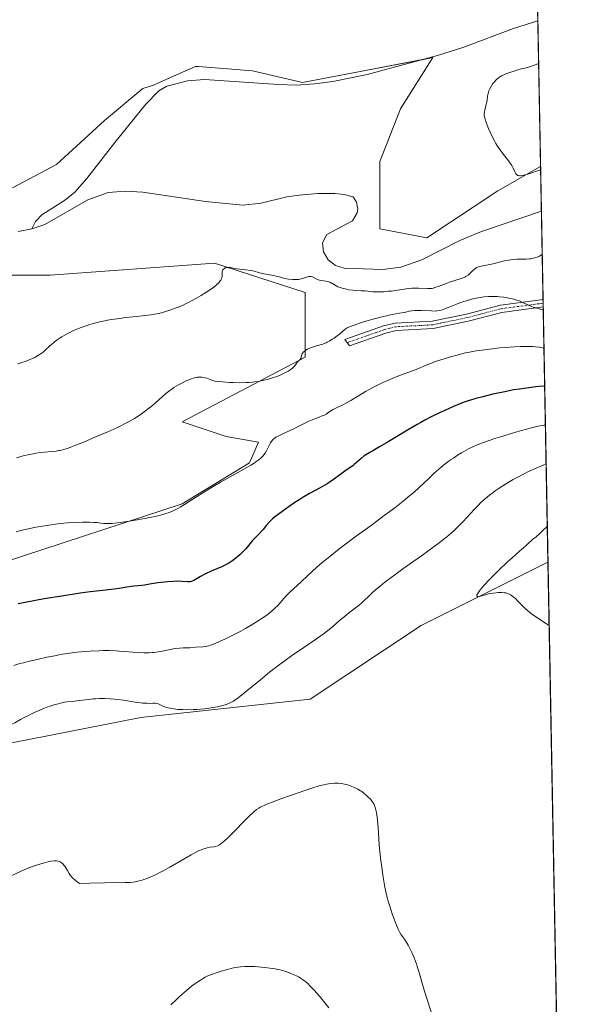
# Model space of a CAD drawing. Units: metres. Extents: x 629149 to 632637, y 4662532 to 4664909.
# Drawn here: x 632487 to 632637, y 4662841 to 4663107 of the extents above; entities that cross this region are included whole.
import ezdxf

# ---------------------------------------------------------------- set-up
doc = ezdxf.new("R2010")
doc.units = ezdxf.units.M
doc.header["$MEASUREMENT"] = 0
doc.linetypes.add('TRAZO_Y_PUNTO', pattern=[1, 0.5, -0.25, 0, -0.25])
for name, color, linetype, lineweight in [('Camino', 19, 'Continuous', 0), ('Camino Cxs', 19, 'Continuous', 0), ('Camino eje', 39, 'TRAZO_Y_PUNTO', 13), ('Comarca CxS', 133, 'Continuous', 0), ('Comunidad Autónoma CxS', 142, 'Continuous', 0), ('Corriente natural lineal', 142, 'Continuous', 13), ('Cultivos herbáceos CxS', 92, 'Continuous', 0), ('Curva de nivel maestra', 36, 'Continuous', 30), ('Curva de nivel normal', 36, 'Continuous', 0), ('Espacio natural protegido CxS', 2, 'Continuous', 0), ('Matorral', 135, 'Continuous', 0), ('Matorral CxS', 135, 'Continuous', 0), ('Municipio CxS', 142, 'Continuous', 0), ('Provincia CxS', 1, 'Continuous', 0)]:
    doc.layers.add(name, color=color, linetype=linetype, lineweight=lineweight)

# ---------------------------------------------------------------- blocks, each defined once
blk = doc.blocks.new('*U152')
at = {"layer": 'Matorral CxS', "color": 135, "linetype": 'Continuous', "lineweight": 0}
for points in [[(632482.85, 4662960.35, 421.37), (632531.27, 4662976.23, 419.92), (632549.52, 4662987.34, 419.79), (632551.91, 4662992.9, 419.32), (632543.17, 4662994.48, 418.54), (632531.27, 4662998.45, 415.87), (632564.61, 4663015.91, 414.78), (632564.61, 4663033.38, 410.8), (632540, 4663041.31, 409.3), (632495.55, 4663038.14, 408.75), (632468.56, 4663038.14, 406.76)], [(632485.38, 4663061.71, 406.76), (632497.26, 4663068.04, 406.34), (632510.33, 4663079.93, 407.01), (632520.63, 4663088.64, 406.91), (632523.51, 4663089.48, 406.88), (632530.57, 4663092.65, 407.4), (632534.89, 4663094.58, 407.73), (632535.75, 4663094.52, 407.78), (632550.34, 4663093.39, 408.09), (632563.81, 4663090.22, 408.39), (632579.41, 4663093.2, 408.43), (632599.06, 4663096.96, 408.82), (632599.06, 4663096.96, 408.82), (632590.35, 4663083.09, 408.88), (632584.8, 4663068.83, 408.08), (632584.8, 4663050.61, 407.62), (632597.48, 4663048.23, 408.03), (632616.7, 4663060.91, 408.89), (632628.24, 4663067.51, 409.94), (632630.25, 4662960.49, 440.47), (632595.91, 4662943.31, 438.73), (632565.91, 4662923.35, 437.13), (632520.08, 4662918.39, 436.2), (632475.48, 4662909.72, 435.92)]]:
    blk.add_polyline3d(points, dxfattribs=at)
blk = doc.blocks.new('*U168')
at = {"layer": 'Cultivos herbáceos CxS', "color": 92, "linetype": 'Continuous', "lineweight": 0}
for points in [[(632623.57, 4663316.35, 421.89), (632628.24, 4663067.51, 409.94), (632616.7, 4663060.91, 408.89), (632597.48, 4663048.23, 408.03), (632584.8, 4663050.61, 407.62), (632584.8, 4663068.83, 408.08), (632590.35, 4663083.09, 408.88), (632599.06, 4663096.96, 408.82), (632579.41, 4663093.2, 408.43), (632563.81, 4663090.22, 408.39), (632550.34, 4663093.39, 408.09), (632535.75, 4663094.52, 407.78), (632534.89, 4663094.58, 407.73), (632530.57, 4663092.65, 407.4), (632523.51, 4663089.48, 406.88), (632520.63, 4663088.64, 406.91), (632510.33, 4663079.93, 407.01), (632497.26, 4663068.04, 406.34), (632485.38, 4663061.71, 406.76)], [(632348.07, 4662838.17, 425.72), (632358.72, 4662846.43, 426.03), (632380.62, 4662845.73, 430.34), (632385.23, 4662849.32, 431.68), (632386.47, 4662867.91, 434.77), (632440.8, 4662897.33, 435.23), (632475.48, 4662909.72, 435.92), (632520.08, 4662918.39, 436.2), (632565.91, 4662923.35, 437.13), (632595.91, 4662943.31, 438.73), (632630.25, 4662960.49, 440.47), (632635.72, 4662669.03, 432.21)], [(632468.56, 4663038.14, 406.76), (632495.55, 4663038.14, 408.75), (632540, 4663041.31, 409.3), (632564.61, 4663033.38, 410.8), (632564.61, 4663015.91, 414.78), (632531.27, 4662998.45, 415.87), (632543.17, 4662994.48, 418.54), (632551.91, 4662992.9, 419.32), (632549.52, 4662987.34, 419.79), (632531.27, 4662976.23, 419.92), (632482.85, 4662960.35, 421.37)]]:
    blk.add_polyline3d(points, dxfattribs=at)
blk = doc.blocks.new('*U174')
at = {"layer": 'Curva de nivel normal', "color": 36, "linetype": 'Continuous', "lineweight": 0}
blk.add_polyline3d([(632486.52, 4662988.71, 415), (632488.31, 4662989.22, 415), (632489.97, 4662989.6, 415), (632491.02, 4662989.8, 415), (632491.71, 4662989.91, 415), (632493.04, 4662990.09, 415), (632494.04, 4662990.19, 415), (632495.94, 4662990.37, 415), (632497.25, 4662990.52, 415), (632497.97, 4662990.63, 415), (632498.33, 4662990.71, 415), (632498.91, 4662990.85, 415), (632499.93, 4662991.15, 415), (632501.21, 4662991.6, 415), (632501.99, 4662991.9, 415), (632504.89, 4662993.05, 415), (632507.07, 4662993.96, 415), (632511.23, 4662995.75, 415), (632513.61, 4662996.83, 415), (632514.84, 4662997.42, 415), (632515.55, 4662997.78, 415), (632516.78, 4662998.42, 415), (632518.39, 4662999.34, 415), (632519.15, 4662999.82, 415), (632520.3, 4663000.6, 415), (632521.37, 4663001.38, 415), (632521.93, 4663001.81, 415), (632522.78, 4663002.49, 415), (632524.09, 4663003.6, 415), (632525.9, 4663005.22, 415), (632526.87, 4663006.05, 415), (632527.92, 4663006.87, 415), (632528.48, 4663007.28, 415), (632529.07, 4663007.67, 415), (632530.29, 4663008.42, 415), (632531.53, 4663009.09, 415), (632532.6, 4663009.6, 415), (632533.11, 4663009.82, 415), (632533.82, 4663010.09, 415), (632534.31, 4663010.25, 415), (632534.62, 4663010.33, 415), (632535.18, 4663010.45, 415), (632535.44, 4663010.49, 415), (632535.93, 4663010.53, 415), (632536.37, 4663010.53, 415), (632536.64, 4663010.51, 415), (632537.15, 4663010.42, 415), (632537.42, 4663010.36, 415), (632537.93, 4663010.21, 415), (632539.28, 4663009.7, 415), (632539.86, 4663009.53, 415), (632540.21, 4663009.46, 415), (632540.85, 4663009.37, 415), (632542.25, 4663009.23, 415), (632544.06, 4663009.1, 415), (632545.13, 4663009.05, 415), (632546.83, 4663009.01, 415), (632548.59, 4663009.04, 415), (632549.45, 4663009.08, 415), (632550.29, 4663009.16, 415), (632550.84, 4663009.22, 415), (632551.9, 4663009.37, 415), (632553.39, 4663009.66, 415), (632554.33, 4663009.89, 415), (632554.92, 4663010.05, 415), (632556.02, 4663010.39, 415), (632556.59, 4663010.59, 415), (632557.64, 4663010.99, 415), (632558.55, 4663011.39, 415), (632559.09, 4663011.65, 415), (632560, 4663012.15, 415), (632560.78, 4663012.66, 415), (632561.18, 4663012.97, 415), (632561.4, 4663013.17, 415), (632561.76, 4663013.56, 415), (632561.97, 4663013.84, 415), (632562.32, 4663014.38, 415), (632562.59, 4663014.72, 415), (632563.22, 4663015.31, 415), (632563.38, 4663015.54, 415), (632563.44, 4663015.68, 415), (632563.5, 4663015.9, 415), (632563.61, 4663016.4, 415), (632563.7, 4663016.67, 415), (632563.76, 4663016.81, 415), (632563.93, 4663017.1, 415), (632564.04, 4663017.24, 415), (632564.26, 4663017.45, 415), (632564.53, 4663017.65, 415), (632564.74, 4663017.79, 415), (632565.22, 4663018.04, 415), (632566.01, 4663018.4, 415), (632566.57, 4663018.61, 415), (632567.61, 4663018.96, 415), (632569.37, 4663019.48, 415), (632569.92, 4663019.69, 415), (632570.21, 4663019.82, 415), (632570.53, 4663019.98, 415), (632571.2, 4663020.35, 415), (632571.91, 4663020.78, 415), (632572.38, 4663021.09, 415), (632573.26, 4663021.71, 415), (632573.84, 4663022.16, 415), (632574.78, 4663022.95, 415), (632575.33, 4663023.41, 415), (632575.79, 4663023.74, 415), (632576.11, 4663023.92, 415), (632576.36, 4663024.03, 415), (632576.98, 4663024.29, 415), (632578.37, 4663024.79, 415), (632579.29, 4663025.1, 415), (632580.95, 4663025.62, 415), (632583.61, 4663026.37, 415), (632585, 4663026.73, 415), (632586.97, 4663027.2, 415), (632588.12, 4663027.44, 415), (632590.05, 4663027.78, 415), (632591.27, 4663028.01, 415), (632591.77, 4663028.11, 415), (632592.73, 4663028.32, 415), (632593.46, 4663028.46, 415), (632594.24, 4663028.55, 415), (632594.66, 4663028.58, 415), (632595.09, 4663028.59, 415), (632596.02, 4663028.58, 415), (632598.72, 4663028.41, 415), (632599.7, 4663028.4, 415), (632600.16, 4663028.43, 415), (632600.88, 4663028.55, 415), (632601.71, 4663028.77, 415), (632602.18, 4663028.93, 415), (632603.27, 4663029.34, 415), (632605.93, 4663030.4, 415), (632607.42, 4663030.95, 415), (632608.18, 4663031.2, 415), (632609.57, 4663031.61, 415), (632610.28, 4663031.78, 415), (632611.36, 4663032.01, 415), (632612.46, 4663032.18, 415), (632613.02, 4663032.25, 415), (632614.15, 4663032.34, 415), (632614.73, 4663032.35, 415), (632615.61, 4663032.35, 415), (632616.5, 4663032.31, 415), (632617.1, 4663032.27, 415), (632618.29, 4663032.13, 415), (632618.88, 4663032.04, 415), (632620.02, 4663031.82, 415), (632621.09, 4663031.57, 415), (632621.76, 4663031.38, 415), (632622.57, 4663031.12, 415), (632622.93, 4663030.98, 415), (632623.67, 4663030.66, 415), (632625.01, 4663029.99, 415), (632625.77, 4663029.65, 415), (632626.21, 4663029.48, 415), (632627.26, 4663029.14, 415), (632627.88, 4663028.98, 415), (632628.97, 4663028.74, 415)], dxfattribs=at)
blk = doc.blocks.new('*U181')
at = {"layer": 'Curva de nivel normal', "color": 36, "linetype": 'Continuous', "lineweight": 0}
for points in [[(632630.07, 4662970.09, 440), (632629.73, 4662969.86, 440), (632629.11, 4662969.33, 440), (632628.55, 4662968.78, 440), (632627.87, 4662968.06, 440), (632627.35, 4662967.54, 440), (632626.93, 4662967.2, 440), (632626.16, 4662966.64, 440), (632625.78, 4662966.34, 440), (632625.19, 4662965.8, 440), (632624.24, 4662964.88, 440), (632623.65, 4662964.34, 440), (632622.55, 4662963.4, 440), (632620.53, 4662961.64, 440), (632619.2, 4662960.44, 440), (632617.11, 4662958.44, 440), (632616.01, 4662957.35, 440), (632614.41, 4662955.73, 440), (632613.02, 4662954.24, 440), (632612.44, 4662953.6, 440), (632611.97, 4662953.04, 440), (632611.72, 4662952.71, 440), (632611.33, 4662952.16, 440), (632611.2, 4662951.93, 440), (632611.03, 4662951.57, 440), (632611.01, 4662951.47, 440), (632611, 4662951.32, 440), (632611.05, 4662951.21, 440), (632611.27, 4662951.1, 440), (632611.46, 4662951.1, 440), (632611.96, 4662951.21, 440), (632613.33, 4662951.64, 440), (632614.14, 4662951.87, 440), (632614.57, 4662951.96, 440), (632615.42, 4662952.1, 440), (632616.25, 4662952.19, 440), (632616.77, 4662952.23, 440), (632617.69, 4662952.25, 440), (632618.46, 4662952.2, 440), (632618.86, 4662952.13, 440), (632619.1, 4662952.06, 440), (632619.56, 4662951.87, 440), (632620.07, 4662951.61, 440), (632620.34, 4662951.45, 440), (632620.77, 4662951.16, 440), (632621.21, 4662950.8, 440), (632621.43, 4662950.6, 440), (632622.13, 4662949.89, 440), (632623.25, 4662948.7, 440), (632623.96, 4662948.02, 440), (632624.7, 4662947.36, 440), (632625.14, 4662946.99, 440), (632625.91, 4662946.4, 440), (632627.38, 4662945.35, 440), (632629.36, 4662944.04, 440), (632630.57, 4662943.28, 440)], [(632630.57, 4662943.28, 440), (632630.57, 4662943.28, 440)]]:
    blk.add_polyline3d(points, dxfattribs=at)
blk = doc.blocks.new('*U201')
at = {"layer": 'Curva de nivel normal', "color": 36, "linetype": 'Continuous', "lineweight": 0}
for points in [[(632629.75, 4662987.06, 435), (632628.94, 4662986.74, 435), (632627.07, 4662985.93, 435), (632625, 4662984.95, 435), (632623.59, 4662984.24, 435), (632621.74, 4662983.26, 435), (632620.87, 4662982.78, 435), (632619.94, 4662982.26, 435), (632618.27, 4662981.26, 435), (632616.8, 4662980.31, 435), (632615.93, 4662979.71, 435), (632615.39, 4662979.32, 435), (632614.39, 4662978.56, 435), (632613.87, 4662978.14, 435), (632612.91, 4662977.32, 435), (632612.01, 4662976.48, 435), (632611.43, 4662975.91, 435), (632610.24, 4662974.68, 435), (632607.29, 4662971.48, 435), (632605.72, 4662969.85, 435), (632604.76, 4662968.93, 435), (632604.26, 4662968.47, 435), (632603.46, 4662967.77, 435), (632602.09, 4662966.65, 435), (632600.42, 4662965.37, 435), (632599.45, 4662964.65, 435), (632596.01, 4662962.17, 435), (632591.02, 4662958.64, 435), (632588.78, 4662957.03, 435), (632587.81, 4662956.31, 435), (632586.14, 4662955.05, 435), (632584.81, 4662953.99, 435), (632584.07, 4662953.37, 435), (632582.85, 4662952.3, 435), (632581.76, 4662951.24, 435), (632580.43, 4662949.95, 435), (632579.7, 4662949.3, 435), (632578.41, 4662948.26, 435), (632576.33, 4662946.64, 435), (632575.16, 4662945.69, 435), (632573.89, 4662944.63, 435), (632572.05, 4662943.08, 435), (632571.04, 4662942.26, 435), (632569.41, 4662940.99, 435), (632568.53, 4662940.34, 435), (632567.61, 4662939.68, 435), (632565.64, 4662938.34, 435), (632562.76, 4662936.4, 435), (632561.22, 4662935.34, 435), (632558.78, 4662933.59, 435), (632557.52, 4662932.64, 435), (632554.96, 4662930.65, 435), (632552.49, 4662928.66, 435), (632548.36, 4662925.28, 435), (632546.42, 4662923.75, 435), (632545.58, 4662923.13, 435), (632545.15, 4662922.85, 435), (632544.47, 4662922.46, 435), (632543.83, 4662922.17, 435), (632543.5, 4662922.03, 435), (632542.94, 4662921.84, 435), (632541.94, 4662921.56, 435), (632540.83, 4662921.31, 435), (632540.19, 4662921.19, 435), (632539.12, 4662921.01, 435), (632537.9, 4662920.85, 435), (632537.24, 4662920.78, 435), (632535.34, 4662920.63, 435), (632534.34, 4662920.58, 435), (632532.85, 4662920.54, 435), (632531.43, 4662920.55, 435), (632530.77, 4662920.58, 435), (632530.15, 4662920.62, 435), (632529.03, 4662920.74, 435), (632528.07, 4662920.91, 435), (632527.51, 4662921.04, 435), (632527.17, 4662921.13, 435), (632526.56, 4662921.34, 435), (632525.72, 4662921.7, 435), (632525.09, 4662922, 435), (632524.77, 4662922.11, 435), (632524.28, 4662922.23, 435), (632524.01, 4662922.26, 435), (632523.4, 4662922.27, 435), (632522.38, 4662922.25, 435), (632521.76, 4662922.26, 435), (632520.65, 4662922.33, 435), (632520.01, 4662922.39, 435), (632518.58, 4662922.58, 435), (632515.43, 4662923.07, 435), (632513.87, 4662923.28, 435), (632513.12, 4662923.37, 435), (632511.7, 4662923.5, 435), (632510.35, 4662923.56, 435), (632509.49, 4662923.57, 435), (632508.93, 4662923.56, 435), (632507.82, 4662923.5, 435), (632507.2, 4662923.45, 435), (632506, 4662923.33, 435), (632502.82, 4662922.9, 435), (632501.62, 4662922.77, 435), (632500.21, 4662922.63, 435), (632499.48, 4662922.53, 435), (632498.37, 4662922.31, 435), (632497.74, 4662922.16, 435), (632496.71, 4662921.87, 435), (632495.56, 4662921.5, 435), (632494.93, 4662921.27, 435), (632494.04, 4662920.93, 435), (632492.15, 4662920.14, 435), (632490.72, 4662919.5, 435), (632489.36, 4662918.83, 435), (632488.72, 4662918.5, 435), (632487.57, 4662917.85, 435), (632486.05, 4662917.01, 435), (632485.21, 4662916.59, 435), (632484.27, 4662916.17, 435), (632483.74, 4662915.96, 435), (632482.86, 4662915.64, 435), (632481.88, 4662915.31, 435), (632479.61, 4662914.63, 435), (632474.13, 4662913.05, 435), (632471.09, 4662912.1, 435), (632469.53, 4662911.57, 435), (632466.38, 4662910.44, 435), (632463.29, 4662909.27, 435), (632459.44, 4662907.77, 435), (632457.7, 4662907.1, 435), (632455.38, 4662906.23, 435), (632452.67, 4662905.22, 435), (632451.42, 4662904.73, 435), (632449.58, 4662903.96, 435), (632448.64, 4662903.53, 435), (632447.68, 4662903.07, 435), (632445.66, 4662902.02, 435), (632438.2, 4662897.96, 435), (632433.98, 4662895.72, 435), (632431.68, 4662894.54, 435), (632428.06, 4662892.75, 435), (632425.58, 4662891.58, 435), (632424.33, 4662891, 435), (632422.44, 4662890.15, 435), (632420.56, 4662889.33, 435), (632416.85, 4662887.8, 435), (632413.34, 4662886.42, 435), (632407.45, 4662884.18, 435), (632404.38, 4662882.99, 435), (632402.85, 4662882.37, 435), (632401.98, 4662881.99, 435), (632400.45, 4662881.27, 435), (632398.98, 4662880.51, 435), (632398.26, 4662880.12, 435), (632397.22, 4662879.51, 435), (632396.25, 4662878.9, 435), (632395.79, 4662878.6, 435), (632395.36, 4662878.3, 435), (632394.57, 4662877.71, 435), (632393.85, 4662877.13, 435), (632393.4, 4662876.74, 435), (632392.58, 4662875.97, 435), (632391.73, 4662875.11, 435), (632391.22, 4662874.55, 435), (632390.9, 4662874.19, 435), (632390.34, 4662873.5, 435), (632388.89, 4662871.48, 435), (632388.34, 4662870.81, 435), (632387.64, 4662869.95, 435), (632387.37, 4662869.55, 435), (632387.24, 4662869.31, 435), (632387.18, 4662869.15, 435), (632387.11, 4662868.88, 435), (632387.12, 4662868.71, 435), (632387.23, 4662868.52, 435), (632387.4, 4662868.44, 435), (632387.55, 4662868.43, 435), (632387.9, 4662868.48, 435), (632388.31, 4662868.59, 435), (632388.89, 4662868.76, 435), (632389.15, 4662868.84, 435), (632389.61, 4662868.93, 435), (632389.82, 4662868.94, 435), (632390.12, 4662868.9, 435), (632390.27, 4662868.86, 435), (632390.59, 4662868.72, 435), (632391.15, 4662868.41, 435), (632391.98, 4662867.91, 435), (632392.4, 4662867.7, 435), (632393, 4662867.48, 435), (632393.78, 4662867.27, 435), (632394.17, 4662867.14, 435), (632395.75, 4662866.45, 435), (632396.33, 4662866.25, 435), (632396.92, 4662866.1, 435), (632397.25, 4662866.03, 435), (632397.81, 4662865.94, 435), (632398.8, 4662865.83, 435), (632400.71, 4662865.7, 435), (632402.9, 4662865.63, 435), (632404.16, 4662865.61, 435), (632406.2, 4662865.62, 435), (632408.39, 4662865.69, 435), (632410.69, 4662865.83, 435), (632413.05, 4662866.03, 435), (632417.88, 4662866.49, 435), (632420.31, 4662866.69, 435), (632422.47, 4662866.83, 435), (632423.58, 4662866.88, 435), (632425.35, 4662866.94, 435), (632428.31, 4662866.98, 435), (632429.99, 4662866.98, 435), (632433.85, 4662866.94, 435), (632440.92, 4662866.82, 435), (632450.74, 4662866.66, 435), (632454.84, 4662866.64, 435), (632456.52, 4662866.65, 435), (632457.49, 4662866.67, 435), (632459.16, 4662866.74, 435), (632459.87, 4662866.79, 435), (632461.09, 4662866.9, 435), (632462.11, 4662867.04, 435), (632462.73, 4662867.14, 435), (632463.89, 4662867.39, 435), (632465.73, 4662867.83, 435), (632466.71, 4662868.08, 435), (632468.24, 4662868.52, 435), (632469.84, 4662869.02, 435), (632470.66, 4662869.29, 435), (632471.5, 4662869.59, 435), (632473.2, 4662870.23, 435), (632474.96, 4662870.94, 435), (632476.16, 4662871.45, 435), (632478.62, 4662872.55, 435), (632481.46, 4662873.88, 435), (632485.04, 4662875.6, 435), (632486.59, 4662876.34, 435), (632488.52, 4662877.21, 435), (632489.61, 4662877.67, 435), (632490.29, 4662877.93, 435), (632491.6, 4662878.39, 435), (632493.1, 4662878.85, 435), (632494.08, 4662879.12, 435), (632494.69, 4662879.27, 435), (632495.76, 4662879.51, 435), (632496.64, 4662879.64, 435), (632497.07, 4662879.66, 435), (632497.31, 4662879.65, 435), (632497.73, 4662879.57, 435), (632498.11, 4662879.43, 435), (632498.29, 4662879.34, 435), (632498.57, 4662879.16, 435), (632498.98, 4662878.82, 435), (632499.34, 4662878.4, 435), (632499.53, 4662878.16, 435), (632499.82, 4662877.74, 435), (632500.25, 4662877, 435), (632500.69, 4662876.21, 435), (632501.01, 4662875.76, 435), (632501.44, 4662875.25, 435), (632501.71, 4662874.97, 435), (632502.39, 4662874.37, 435), (632502.81, 4662874.04, 435), (632503.54, 4662873.52, 435), (632506.24, 4662873.61, 435), (632510.32, 4662873.71, 435), (632513.01, 4662873.74, 435), (632515.13, 4662873.73, 435), (632515.85, 4662873.74, 435), (632516.8, 4662873.76, 435), (632517.24, 4662873.79, 435), (632518.07, 4662873.88, 435), (632518.61, 4662873.97, 435), (632519.7, 4662874.2, 435), (632520.48, 4662874.42, 435), (632520.9, 4662874.55, 435), (632521.59, 4662874.79, 435), (632522.79, 4662875.28, 435), (632524.22, 4662875.95, 435), (632525.05, 4662876.38, 435), (632525.96, 4662876.86, 435), (632527.94, 4662877.97, 435), (632532.01, 4662880.31, 435), (632533.77, 4662881.3, 435), (632534.51, 4662881.69, 435), (632535.74, 4662882.31, 435), (632536.68, 4662882.72, 435), (632537.2, 4662882.91, 435), (632537.5, 4662883.01, 435), (632538.05, 4662883.15, 435), (632538.89, 4662883.3, 435), (632539.92, 4662883.45, 435), (632540.4, 4662883.56, 435), (632540.82, 4662883.7, 435), (632541.04, 4662883.8, 435), (632541.41, 4662884, 435), (632541.83, 4662884.29, 435), (632542.07, 4662884.47, 435), (632542.92, 4662885.21, 435), (632543.44, 4662885.69, 435), (632545.39, 4662887.61, 435), (632548.24, 4662890.53, 435), (632549.49, 4662891.79, 435), (632550.38, 4662892.66, 435), (632550.78, 4662893.02, 435), (632551.39, 4662893.49, 435), (632552.04, 4662893.92, 435), (632552.4, 4662894.12, 435), (632553.02, 4662894.43, 435), (632553.49, 4662894.65, 435), (632554.61, 4662895.12, 435), (632555.62, 4662895.52, 435), (632557.98, 4662896.41, 435), (632560.61, 4662897.36, 435), (632562.37, 4662897.98, 435), (632565.6, 4662899.06, 435), (632566.62, 4662899.39, 435), (632568.32, 4662899.9, 435), (632569.66, 4662900.25, 435), (632570.42, 4662900.41, 435), (632570.87, 4662900.49, 435), (632571.72, 4662900.6, 435), (632572.52, 4662900.66, 435), (632572.92, 4662900.66, 435), (632573.5, 4662900.65, 435), (632574.37, 4662900.57, 435), (632575.23, 4662900.42, 435), (632575.66, 4662900.32, 435), (632576.1, 4662900.19, 435), (632576.98, 4662899.88, 435), (632577.85, 4662899.51, 435), (632578.42, 4662899.23, 435), (632578.79, 4662899.04, 435), (632579.49, 4662898.62, 435), (632579.86, 4662898.37, 435), (632580.56, 4662897.85, 435), (632581.19, 4662897.33, 435), (632581.56, 4662896.98, 435), (632582.21, 4662896.31, 435), (632582.72, 4662895.68, 435), (632582.92, 4662895.37, 435), (632583.19, 4662894.88, 435), (632583.31, 4662894.62, 435), (632583.52, 4662894.04, 435), (632583.68, 4662893.45, 435), (632583.76, 4662893.12, 435), (632583.86, 4662892.56, 435), (632584.01, 4662891.58, 435), (632584.2, 4662889.69, 435), (632584.37, 4662887.29, 435), (632584.59, 4662883.84, 435), (632584.72, 4662882.27, 435), (632584.93, 4662880.35, 435), (632585.4, 4662877.32, 435), (632585.62, 4662875.79, 435), (632585.92, 4662873.63, 435), (632586.11, 4662872.53, 435), (632586.46, 4662870.87, 435), (632586.75, 4662869.75, 435), (632586.96, 4662868.99, 435), (632587.44, 4662867.41, 435), (632588.05, 4662865.54, 435), (632588.48, 4662864.33, 435), (632589.26, 4662862.23, 435), (632589.72, 4662861.13, 435), (632589.99, 4662860.57, 435), (632590.17, 4662860.25, 435), (632590.57, 4662859.64, 435), (632590.91, 4662859.16, 435), (632591.44, 4662858.43, 435), (632591.73, 4662858, 435), (632592.19, 4662857.27, 435), (632592.43, 4662856.86, 435), (632593.1, 4662855.57, 435), (632593.44, 4662854.85, 435), (632593.94, 4662853.67, 435), (632594.43, 4662852.41, 435), (632594.66, 4662851.76, 435), (632594.88, 4662851.09, 435), (632595.31, 4662849.69, 435), (632596.23, 4662846.52, 435), (632596.78, 4662844.66, 435), (632597.65, 4662841.86, 435), (632598.13, 4662840.4, 435), (632598.87, 4662838.24, 435), (632599.62, 4662836.23, 435), (632599.99, 4662835.33, 435), (632600.35, 4662834.51, 435), (632600.58, 4662834.02, 435), (632601.03, 4662833.12, 435), (632601.25, 4662832.72, 435), (632601.68, 4662832, 435), (632602.1, 4662831.37, 435), (632602.38, 4662831, 435), (632602.91, 4662830.34, 435), (632603.2, 4662830.01, 435), (632603.79, 4662829.42, 435), (632604.4, 4662828.88, 435), (632604.83, 4662828.53, 435), (632605.79, 4662827.84, 435), (632606.94, 4662827.08, 435), (632607.61, 4662826.66, 435), (632608.75, 4662825.98, 435), (632610.84, 4662824.8, 435), (632616.38, 4662821.78, 435), (632618.46, 4662820.61, 435), (632619.51, 4662820, 435), (632620.56, 4662819.37, 435), (632622.62, 4662818.1, 435), (632624.56, 4662816.87, 435), (632625.74, 4662816.09, 435), (632627.72, 4662814.72, 435), (632628.31, 4662814.28, 435), (632629.25, 4662813.55, 435), (632629.95, 4662812.94, 435), (632630.31, 4662812.58, 435), (632630.91, 4662811.89, 435), (632631.77, 4662810.8, 435), (632632.25, 4662810.26, 435), (632632.79, 4662809.75, 435), (632633.09, 4662809.51, 435)], [(632633.09, 4662809.51, 435)]]:
    blk.add_polyline3d(points, dxfattribs=at)
blk = doc.blocks.new('*U204')
at = {"layer": 'Curva de nivel normal', "color": 36, "linetype": 'Continuous', "lineweight": 0}
for points in [[(632629.55, 4662997.64, 430), (632629.55, 4662997.64, 430), (632627.27, 4662997.14, 430), (632625.82, 4662996.79, 430), (632623.1, 4662996.09, 430), (632621.83, 4662995.74, 430), (632619.48, 4662995.04, 430), (632617.39, 4662994.39, 430), (632616.15, 4662993.98, 430), (632614.05, 4662993.25, 430), (632611.59, 4662992.36, 430), (632610.48, 4662991.92, 430), (632609.88, 4662991.65, 430), (632608.77, 4662991.1, 430), (632607.52, 4662990.41, 430), (632606.84, 4662990.02, 430), (632605.76, 4662989.36, 430), (632604.65, 4662988.63, 430), (632604.09, 4662988.25, 430), (632603.54, 4662987.85, 430), (632602.45, 4662987.02, 430), (632601.4, 4662986.18, 430), (632600.73, 4662985.62, 430), (632599.49, 4662984.53, 430), (632598.26, 4662983.38, 430), (632596.58, 4662981.76, 430), (632595.58, 4662980.82, 430), (632593.92, 4662979.32, 430), (632592.9, 4662978.45, 430), (632591.06, 4662976.93, 430), (632588.78, 4662975.14, 430), (632587.45, 4662974.13, 430), (632585.98, 4662973.04, 430), (632582.74, 4662970.67, 430), (632578.12, 4662967.3, 430), (632575.84, 4662965.61, 430), (632573.67, 4662963.96, 430), (632572.64, 4662963.16, 430), (632571.2, 4662962.01, 430), (632570.31, 4662961.27, 430), (632568.66, 4662959.88, 430), (632566.53, 4662958, 430), (632565.33, 4662956.89, 430), (632563.36, 4662955.05, 430), (632560.54, 4662952.44, 430), (632559.85, 4662951.75, 430), (632559.51, 4662951.4, 430), (632558.8, 4662950.61, 430), (632557.78, 4662949.45, 430), (632557.22, 4662948.85, 430), (632556.3, 4662947.93, 430), (632555.81, 4662947.48, 430), (632555.28, 4662947.03, 430), (632554.16, 4662946.15, 430), (632552.97, 4662945.3, 430), (632552.13, 4662944.75, 430), (632550.41, 4662943.68, 430), (632548.45, 4662942.54, 430), (632547.15, 4662941.81, 430), (632546.29, 4662941.35, 430), (632544.62, 4662940.49, 430), (632542.85, 4662939.64, 430), (632541.79, 4662939.14, 430), (632540.08, 4662938.39, 430), (632539.32, 4662938.07, 430), (632539, 4662937.96, 430), (632538.52, 4662937.83, 430), (632537.65, 4662937.68, 430), (632536.85, 4662937.58, 430), (632534.9, 4662937.41, 430), (632533.38, 4662937.31, 430), (632531.52, 4662937.23, 430), (632530.58, 4662937.17, 430), (632529.55, 4662937.05, 430), (632528.98, 4662936.96, 430), (632527.73, 4662936.72, 430), (632525.84, 4662936.36, 430), (632524.82, 4662936.19, 430), (632523.75, 4662936.05, 430), (632523.2, 4662935.99, 430), (632522.36, 4662935.94, 430), (632521.5, 4662935.92, 430), (632520.92, 4662935.93, 430), (632519.75, 4662935.97, 430), (632517.97, 4662936.1, 430), (632515.56, 4662936.31, 430), (632514.36, 4662936.4, 430), (632513.46, 4662936.46, 430), (632511.67, 4662936.52, 430), (632509.9, 4662936.53, 430), (632508.72, 4662936.5, 430), (632506.36, 4662936.39, 430), (632503.98, 4662936.2, 430), (632502.77, 4662936.07, 430), (632500.9, 4662935.83, 430), (632498.93, 4662935.52, 430), (632497.9, 4662935.35, 430), (632496.83, 4662935.15, 430), (632494.65, 4662934.72, 430), (632492.44, 4662934.24, 430), (632489.63, 4662933.57, 430), (632488.33, 4662933.24, 430), (632487.42, 4662933, 430), (632485.78, 4662932.52, 430)], [(632528.25, 4662840.68, 430), (632529.55, 4662841.99, 430), (632530.51, 4662842.88, 430), (632531.16, 4662843.46, 430), (632532.45, 4662844.58, 430), (632533.84, 4662845.69, 430), (632534.7, 4662846.34, 430), (632535.23, 4662846.73, 430), (632536.22, 4662847.4, 430), (632537.11, 4662847.93, 430), (632537.54, 4662848.16, 430), (632538.25, 4662848.49, 430), (632539.54, 4662849, 430), (632541.03, 4662849.52, 430), (632541.87, 4662849.79, 430), (632543.19, 4662850.18, 430), (632544.53, 4662850.52, 430), (632545.18, 4662850.66, 430), (632545.82, 4662850.78, 430), (632547.06, 4662850.95, 430), (632548.28, 4662851.03, 430), (632549.1, 4662851.05, 430), (632550.82, 4662851.02, 430), (632552.66, 4662850.9, 430), (632553.62, 4662850.81, 430), (632555.05, 4662850.64, 430), (632556.46, 4662850.41, 430), (632557.14, 4662850.28, 430), (632557.79, 4662850.12, 430), (632559.03, 4662849.78, 430), (632560.18, 4662849.39, 430), (632560.89, 4662849.11, 430), (632562.18, 4662848.54, 430), (632562.95, 4662848.15, 430), (632563.32, 4662847.94, 430), (632563.88, 4662847.57, 430), (632564.46, 4662847.13, 430), (632564.77, 4662846.87, 430), (632565.43, 4662846.26, 430), (632565.78, 4662845.91, 430), (632566.36, 4662845.31, 430), (632567, 4662844.62, 430), (632568.4, 4662843, 430), (632569.91, 4662841.18, 430), (632570.93, 4662839.9, 430)]]:
    blk.add_polyline3d(points, dxfattribs=at)
blk = doc.blocks.new('*U206')
at = {"layer": 'Curva de nivel normal', "color": 36, "linetype": 'Continuous', "lineweight": 0}
blk.add_polyline3d([(632486.37, 4662968.7, 420), (632487.58, 4662969.01, 420), (632489.77, 4662969.51, 420), (632491.73, 4662969.92, 420), (632492.94, 4662970.14, 420), (632495.22, 4662970.49, 420), (632497.7, 4662970.81, 420), (632499.29, 4662970.98, 420), (632500.32, 4662971.07, 420), (632502.29, 4662971.2, 420), (632504.32, 4662971.28, 420), (632505.53, 4662971.29, 420), (632506.26, 4662971.28, 420), (632507.5, 4662971.23, 420), (632508.22, 4662971.17, 420), (632509.33, 4662971.04, 420), (632510.07, 4662970.94, 420), (632510.86, 4662970.89, 420), (632511.37, 4662970.9, 420), (632512.37, 4662970.95, 420), (632513.75, 4662971.09, 420), (632514.61, 4662971.19, 420), (632517.46, 4662971.6, 420), (632519.08, 4662971.87, 420), (632521.58, 4662972.32, 420), (632523.96, 4662972.82, 420), (632525.05, 4662973.08, 420), (632526.03, 4662973.35, 420), (632526.64, 4662973.54, 420), (632527.75, 4662973.91, 420), (632528.26, 4662974.11, 420), (632529.22, 4662974.53, 420), (632530.13, 4662974.99, 420), (632530.74, 4662975.33, 420), (632531.97, 4662976.06, 420), (632533.48, 4662977.02, 420), (632536.88, 4662979.22, 420), (632538.74, 4662980.38, 420), (632539.71, 4662980.97, 420), (632541.68, 4662982.12, 420), (632547.98, 4662985.62, 420), (632549.83, 4662986.69, 420), (632550.75, 4662987.26, 420), (632551.25, 4662987.6, 420), (632552.05, 4662988.16, 420), (632552.64, 4662988.64, 420), (632552.89, 4662988.87, 420), (632553.23, 4662989.25, 420), (632553.39, 4662989.47, 420), (632553.72, 4662989.98, 420), (632554.07, 4662990.61, 420), (632554.82, 4662992.03, 420), (632555.19, 4662992.7, 420), (632555.38, 4662993, 420), (632555.74, 4662993.49, 420), (632555.92, 4662993.69, 420), (632556.32, 4662994.04, 420), (632556.63, 4662994.24, 420), (632557.4, 4662994.65, 420), (632558.14, 4662994.99, 420), (632559.92, 4662995.79, 420), (632561.35, 4662996.46, 420), (632562.28, 4662996.94, 420), (632564.12, 4662997.91, 420), (632565.05, 4662998.37, 420), (632565.53, 4662998.58, 420), (632566.5, 4662998.99, 420), (632568.38, 4662999.69, 420), (632569.21, 4663000.02, 420), (632569.58, 4663000.18, 420), (632570.21, 4663000.52, 420), (632570.58, 4663000.74, 420), (632571.28, 4663001.2, 420), (632572.15, 4663001.74, 420), (632572.86, 4663002.11, 420), (632574.56, 4663002.95, 420), (632575.96, 4663003.67, 420), (632576.91, 4663004.22, 420), (632579, 4663005.49, 420), (632580.89, 4663006.59, 420), (632582.89, 4663007.68, 420), (632583.96, 4663008.23, 420), (632585.62, 4663009.04, 420), (632587.27, 4663009.8, 420), (632588.08, 4663010.15, 420), (632589.6, 4663010.76, 420), (632592.34, 4663011.74, 420), (632594.12, 4663012.39, 420), (632595.19, 4663012.84, 420), (632597.3, 4663013.76, 420), (632598.46, 4663014.24, 420), (632599.1, 4663014.48, 420), (632599.78, 4663014.73, 420), (632601.26, 4663015.22, 420), (632602.83, 4663015.69, 420), (632603.89, 4663016, 420), (632605.96, 4663016.56, 420), (632607.93, 4663017.05, 420), (632608.98, 4663017.27, 420), (632610.8, 4663017.6, 420), (632613.06, 4663017.93, 420), (632614.42, 4663018.1, 420), (632617.23, 4663018.42, 420), (632618.77, 4663018.56, 420), (632621.16, 4663018.73, 420), (632622.76, 4663018.8, 420), (632623.54, 4663018.82, 420), (632624.7, 4663018.83, 420), (632626.17, 4663018.78, 420), (632626.86, 4663018.73, 420), (632627.85, 4663018.63, 420), (632628.75, 4663018.47, 420), (632629.16, 4663018.38, 420), (632629.16, 4663018.38, 420)], dxfattribs=at)
blk = doc.blocks.new('*U208')
at = {"layer": 'Curva de nivel normal', "color": 36, "linetype": 'Continuous', "lineweight": 0}
for points in [[(632627.72, 4663095.41, 410), (632627.01, 4663095.11, 410), (632625.76, 4663094.64, 410), (632624.68, 4663094.31, 410), (632622.76, 4663093.8, 410), (632621.46, 4663093.44, 410), (632620.81, 4663093.24, 410), (632619.88, 4663092.93, 410), (632618.64, 4663092.46, 410), (632617.98, 4663092.16, 410), (632617.69, 4663092.01, 410), (632617.17, 4663091.69, 410), (632616.86, 4663091.46, 410), (632616.26, 4663090.93, 410), (632615.66, 4663090.3, 410), (632615.36, 4663089.93, 410), (632614.94, 4663089.34, 410), (632614.58, 4663088.69, 410), (632614.42, 4663088.35, 410), (632614.29, 4663087.99, 410), (632614.09, 4663087.26, 410), (632613.93, 4663086.5, 410), (632613.77, 4663085.49, 410), (632613.68, 4663085, 410), (632613.47, 4663083.95, 410), (632613.18, 4663082.73, 410), (632613.07, 4663082.21, 410), (632613.01, 4663081.8, 410), (632613, 4663081.59, 410), (632613.02, 4663081.27, 410), (632613.13, 4663080.68, 410), (632613.23, 4663080.32, 410), (632613.54, 4663079.41, 410), (632614.2, 4663077.76, 410), (632614.62, 4663076.8, 410), (632615.34, 4663075.28, 410), (632615.87, 4663074.26, 410), (632616.15, 4663073.77, 410), (632616.58, 4663073.05, 410), (632617.02, 4663072.37, 410), (632617.91, 4663071.12, 410), (632619.54, 4663069.05, 410), (632620.18, 4663068.18, 410), (632620.44, 4663067.78, 410), (632620.84, 4663067.05, 410), (632621.37, 4663065.89, 410), (632621.59, 4663065.5, 410), (632621.75, 4663065.3, 410), (632621.83, 4663065.22, 410), (632621.98, 4663065.13, 410), (632622.08, 4663065.09, 410), (632622.31, 4663065.03, 410), (632622.58, 4663065.01, 410), (632622.79, 4663065.01, 410), (632623.26, 4663065.07, 410), (632624.18, 4663065.25, 410), (632624.78, 4663065.41, 410), (632625.91, 4663065.76, 410), (632627.37, 4663066.3, 410), (632628.26, 4663066.64, 410)], [(632628.69, 4663043.79, 410), (632628.25, 4663043.47, 410), (632627.94, 4663043.28, 410), (632627.3, 4663042.98, 410), (632626.98, 4663042.86, 410), (632626.31, 4663042.67, 410), (632625.65, 4663042.54, 410), (632625.21, 4663042.49, 410), (632624.36, 4663042.43, 410), (632621.86, 4663042.41, 410), (632621.24, 4663042.38, 410), (632620.23, 4663042.27, 410), (632619.67, 4663042.18, 410), (632618.49, 4663041.94, 410), (632614.96, 4663041.09, 410), (632613.59, 4663040.81, 410), (632612.21, 4663040.54, 410), (632611.67, 4663040.41, 410), (632611.43, 4663040.33, 410), (632610.98, 4663040.14, 410), (632610.59, 4663039.91, 410), (632610.34, 4663039.73, 410), (632609.86, 4663039.31, 410), (632609.09, 4663038.55, 410), (632608.62, 4663038.15, 410), (632608.05, 4663037.76, 410), (632607.72, 4663037.58, 410), (632607.35, 4663037.41, 410), (632606.52, 4663037.09, 410), (632603.65, 4663036.21, 410), (632602.22, 4663035.71, 410), (632600.56, 4663035.08, 410), (632599.89, 4663034.83, 410), (632599.2, 4663034.61, 410), (632598.9, 4663034.54, 410), (632598.45, 4663034.49, 410), (632597.66, 4663034.48, 410), (632595.28, 4663034.6, 410), (632594.36, 4663034.6, 410), (632593.9, 4663034.59, 410), (632593.45, 4663034.56, 410), (632592.54, 4663034.47, 410), (632589.54, 4663034.02, 410), (632587.94, 4663033.82, 410), (632587.12, 4663033.74, 410), (632585.89, 4663033.63, 410), (632584.74, 4663033.57, 410), (632584.22, 4663033.56, 410), (632583.74, 4663033.57, 410), (632582.89, 4663033.61, 410), (632580.78, 4663033.84, 410), (632579.72, 4663033.9, 410), (632578.23, 4663033.96, 410), (632577.48, 4663034.02, 410), (632576.41, 4663034.16, 410), (632575.75, 4663034.28, 410), (632574.61, 4663034.55, 410), (632574.03, 4663034.73, 410), (632573.78, 4663034.82, 410), (632573.42, 4663034.96, 410), (632572.91, 4663035.24, 410), (632571.99, 4663035.81, 410), (632571.69, 4663035.98, 410), (632571.21, 4663036.19, 410), (632570.96, 4663036.28, 410), (632570.69, 4663036.36, 410), (632570.13, 4663036.47, 410), (632568.99, 4663036.65, 410), (632568.44, 4663036.77, 410), (632568.19, 4663036.85, 410), (632567.7, 4663037.04, 410), (632566.51, 4663037.62, 410), (632566.2, 4663037.72, 410), (632566.06, 4663037.75, 410), (632565.78, 4663037.77, 410), (632565.6, 4663037.76, 410), (632565.2, 4663037.66, 410), (632564.68, 4663037.48, 410), (632563.88, 4663037.19, 410), (632563.45, 4663037.07, 410), (632562.78, 4663036.95, 410), (632562.3, 4663036.91, 410), (632561.97, 4663036.9, 410), (632561.27, 4663036.93, 410), (632560.12, 4663037.05, 410), (632559.53, 4663037.15, 410), (632558.68, 4663037.33, 410), (632557.88, 4663037.54, 410), (632556.76, 4663037.85, 410), (632556.12, 4663038, 410), (632554.99, 4663038.22, 410), (632553.37, 4663038.5, 410), (632552.62, 4663038.66, 410), (632551.63, 4663038.91, 410), (632550.38, 4663039.24, 410), (632549.7, 4663039.38, 410), (632548.52, 4663039.54, 410), (632546.87, 4663039.71, 410), (632546.09, 4663039.81, 410), (632544.26, 4663040.15, 410), (632543.78, 4663040.2, 410), (632543.55, 4663040.2, 410), (632543.34, 4663040.18, 410), (632543.2, 4663040.15, 410), (632542.95, 4663040.07, 410), (632542.72, 4663039.95, 410), (632542.46, 4663039.75, 410), (632542.36, 4663039.64, 410), (632542.23, 4663039.44, 410), (632542.19, 4663039.34, 410), (632542.14, 4663039.17, 410), (632542.09, 4663038.82, 410), (632542.1, 4663038.05, 410), (632542.08, 4663037.67, 410), (632542.04, 4663037.48, 410), (632541.92, 4663037.12, 410), (632541.73, 4663036.76, 410), (632541.58, 4663036.53, 410), (632541.2, 4663036.06, 410), (632540.71, 4663035.56, 410), (632540.41, 4663035.29, 410), (632539.84, 4663034.84, 410), (632538.67, 4663034.01, 410), (632537.25, 4663033.11, 410), (632536.44, 4663032.62, 410), (632535.15, 4663031.87, 410), (632533.83, 4663031.15, 410), (632533.19, 4663030.82, 410), (632532.56, 4663030.5, 410), (632531.35, 4663029.94, 410), (632530.19, 4663029.44, 410), (632529.44, 4663029.14, 410), (632527.96, 4663028.62, 410), (632526.48, 4663028.15, 410), (632525.69, 4663027.94, 410), (632524.37, 4663027.65, 410), (632522.85, 4663027.39, 410), (632521.98, 4663027.27, 410), (632518.95, 4663026.93, 410), (632515.94, 4663026.61, 410), (632514.4, 4663026.42, 410), (632512.16, 4663026.1, 410), (632511.08, 4663025.91, 410), (632510.39, 4663025.77, 410), (632509.06, 4663025.48, 410), (632507.19, 4663025, 410), (632506.04, 4663024.65, 410), (632505.31, 4663024.42, 410), (632503.94, 4663023.93, 410), (632503.23, 4663023.65, 410), (632501.91, 4663023.1, 410), (632500.74, 4663022.54, 410), (632500.02, 4663022.16, 410), (632498.74, 4663021.43, 410), (632498.31, 4663021.16, 410), (632497.52, 4663020.62, 410), (632496.8, 4663020.09, 410), (632496.36, 4663019.73, 410), (632495.54, 4663019.01, 410), (632494.36, 4663017.89, 410), (632493.68, 4663017.31, 410), (632492.87, 4663016.72, 410), (632492.39, 4663016.42, 410), (632491.41, 4663015.87, 410), (632490.84, 4663015.6, 410), (632489.89, 4663015.18, 410), (632488.8, 4663014.75, 410), (632488.2, 4663014.53, 410), (632486.88, 4663014.1, 410)]]:
    blk.add_polyline3d(points, dxfattribs=at)
blk = doc.blocks.new('*U218')
at = {"layer": 'Curva de nivel maestra', "color": 36, "linetype": 'Continuous', "lineweight": 30}
blk.add_polyline3d([(632629.36, 4663008.06, 425), (632627.88, 4663007.95, 425), (632626.92, 4663007.86, 425), (632625.1, 4663007.66, 425), (632622.56, 4663007.3, 425), (632620.99, 4663007.04, 425), (632618.14, 4663006.49, 425), (632615.32, 4663005.88, 425), (632613.65, 4663005.49, 425), (632612.62, 4663005.23, 425), (632610.72, 4663004.72, 425), (632609, 4663004.19, 425), (632608.16, 4663003.91, 425), (632606.86, 4663003.43, 425), (632604.66, 4663002.54, 425), (632602.33, 4663001.5, 425), (632601.05, 4663000.91, 425), (632599.03, 4662999.92, 425), (632596.94, 4662998.83, 425), (632595.88, 4662998.26, 425), (632594.83, 4662997.66, 425), (632592.74, 4662996.44, 425), (632588.8, 4662994.05, 425), (632587.01, 4662992.98, 425), (632584.63, 4662991.62, 425), (632582.84, 4662990.62, 425), (632582.05, 4662990.16, 425), (632581, 4662989.5, 425), (632580.54, 4662989.18, 425), (632579.72, 4662988.54, 425), (632577.8, 4662986.85, 425), (632577.52, 4662986.62, 425), (632576.94, 4662986.19, 425), (632575.69, 4662985.34, 425), (632574.96, 4662984.83, 425), (632572.89, 4662983.29, 425), (632572.2, 4662982.8, 425), (632571.08, 4662982.05, 425), (632570.49, 4662981.68, 425), (632569.88, 4662981.31, 425), (632568.58, 4662980.58, 425), (632565.73, 4662979.03, 425), (632564.19, 4662978.13, 425), (632563.39, 4662977.63, 425), (632561.77, 4662976.58, 425), (632560.21, 4662975.51, 425), (632559.23, 4662974.83, 425), (632557.58, 4662973.62, 425), (632556.29, 4662972.65, 425), (632555.69, 4662972.15, 425), (632555.37, 4662971.86, 425), (632554.8, 4662971.26, 425), (632554.14, 4662970.48, 425), (632553.19, 4662969.32, 425), (632552.69, 4662968.75, 425), (632551.92, 4662967.93, 425), (632550.87, 4662966.85, 425), (632550.35, 4662966.29, 425), (632549.58, 4662965.38, 425), (632548.51, 4662964.09, 425), (632547.92, 4662963.44, 425), (632547.61, 4662963.12, 425), (632546.95, 4662962.49, 425), (632546.28, 4662961.9, 425), (632545.84, 4662961.53, 425), (632545.01, 4662960.89, 425), (632544.18, 4662960.32, 425), (632543.62, 4662959.99, 425), (632543.21, 4662959.78, 425), (632542.22, 4662959.32, 425), (632539.15, 4662958.01, 425), (632537.58, 4662957.28, 425), (632536.26, 4662956.59, 425), (632534.93, 4662955.8, 425), (632534.42, 4662955.5, 425), (632534, 4662955.3, 425), (632533.81, 4662955.23, 425), (632533.47, 4662955.13, 425), (632533.24, 4662955.11, 425), (632532.77, 4662955.11, 425), (632531.21, 4662955.25, 425), (632529.98, 4662955.28, 425), (632528.94, 4662955.25, 425), (632527.37, 4662955.15, 425), (632526.55, 4662955.08, 425), (632524.7, 4662954.86, 425), (632523.02, 4662954.6, 425), (632521.13, 4662954.26, 425), (632520.35, 4662954.13, 425), (632519.38, 4662954.02, 425), (632518.2, 4662953.93, 425), (632517.54, 4662953.86, 425), (632516.33, 4662953.68, 425), (632514.22, 4662953.35, 425), (632512.93, 4662953.18, 425), (632510.61, 4662952.92, 425), (632506.42, 4662952.42, 425), (632503.68, 4662952.05, 425), (632498.72, 4662951.29, 425), (632493.94, 4662950.49, 425), (632491.6, 4662950.08, 425), (632488.38, 4662949.48, 425), (632486.95, 4662949.2, 425)], dxfattribs=at)

msp = doc.modelspace()

# ---------------------------------------------------------------- linework, layer by layer
at = {"layer": 'Camino', "color": 19, "linetype": 'Continuous', "lineweight": 0}
for points in [[(632586.38, 4663022.44, 416), (632576.59, 4663019.03, 415.37), (632575.32, 4663020.7, 415.03), (632585.8, 4663024.36, 415.46), (632588.88, 4663025.13, 415.41), (632598.9, 4663025.66, 415.75), (632608.19, 4663027.59, 416.1), (632617.37, 4663030, 415.34), (632628.92, 4663031.53, 414.37)], [(632628.92, 4663031.53, 414.37), (632628.95, 4663029.52, 414.81)], [(632628.95, 4663029.52, 414.81), (632628.95, 4663029.52, 414.81), (632617.75, 4663028.04, 415.75), (632608.65, 4663025.65, 416.49), (632599.16, 4663023.68, 416.34), (632589.18, 4663023.15, 416.05), (632586.38, 4663022.44, 416)]]:
    msp.add_polyline3d(points, dxfattribs=at)
at = {"layer": 'Camino Cxs', "color": 19, "linetype": 'Continuous', "lineweight": 0}
msp.add_polyline3d([(632586.38, 4663022.44, 416), (632576.59, 4663019.03, 415.37), (632575.32, 4663020.7, 415.03), (632585.8, 4663024.36, 415.46), (632588.88, 4663025.13, 415.41), (632598.9, 4663025.66, 415.75), (632608.19, 4663027.59, 416.1), (632617.37, 4663030, 415.34), (632628.92, 4663031.53, 414.37), (632628.95, 4663029.52, 414.81), (632628.95, 4663029.52, 414.81), (632617.75, 4663028.04, 415.75), (632608.65, 4663025.65, 416.49), (632599.16, 4663023.68, 416.34), (632589.18, 4663023.15, 416.05), (632586.38, 4663022.44, 416)], close=True, dxfattribs=at)
at = {"layer": 'Camino eje', "color": 39, "linetype": 'TRAZO_Y_PUNTO', "lineweight": 13}
msp.add_polyline3d([(632628.93, 4663030.52, 414.59), (632617.56, 4663029.02, 415.52), (632608.42, 4663026.62, 416.29), (632599.03, 4663024.67, 416.04), (632589.03, 4663024.14, 415.76), (632587.49, 4663023.76, 415.8), (632586.09, 4663023.4, 415.84), (632581.2, 4663021.7, 415.67), (632575.96, 4663019.87, 415.22)], dxfattribs=at)
at = {"layer": 'Comarca CxS', "color": 133, "linetype": 'Continuous', "lineweight": 0}
msp.add_polyline3d([(632456.1, 4664849.41, 531.65), (632544.26, 4664792.2, 556.37), (632565.72, 4664799.27, 567.27), (632595.55, 4664807.97, 584.9), (632637.1, 4662595.73, 425.21), (629191.8, 4662531.98, 398.76), (629149.49, 4664845.13, 422.55), (632376.96, 4664904.87, 556.09), (632456.1, 4664849.41, 531.65)], close=True, dxfattribs=at)
at = {"layer": 'Comunidad Autónoma CxS', "color": 142, "linetype": 'Continuous', "lineweight": 0}
msp.add_polyline3d([(632469.46, 4664840.74, 531.76), (632544.26, 4664792.2, 556.37), (632565.72, 4664799.27, 567.27), (632595.55, 4664807.97, 584.9), (632637.1, 4662595.73, 425.21), (629191.8, 4662531.98, 398.76), (629149.49, 4664845.13, 422.55), (632376.97, 4664904.87, 556.09), (632431.76, 4664866.47, 531.27), (632456.1, 4664849.41, 531.65), (632469.46, 4664840.74, 531.76)], close=True, dxfattribs=at)
at = {"layer": 'Corriente natural lineal', "color": 142, "linetype": 'Continuous', "lineweight": 13}
for points in [[(632627.5, 4663106.95, 409.33), (632620.9, 4663104.81, 409.1), (632607.52, 4663099.79, 408.9), (632600.38, 4663097.51, 408.72), (632581.32, 4663092.36, 408.62), (632572.09, 4663090.5, 408.73), (632567.1, 4663089.83, 408.51), (632562.1, 4663089.54, 408.35), (632557.34, 4663089.66, 408.25), (632537.35, 4663091.06, 407.81), (632532.73, 4663090.69, 407.41), (632527.16, 4663089.27, 406.82), (632525, 4663087.98, 406.6), (632521.43, 4663084.36, 406.42), (632513.04, 4663073.98, 405.62), (632505.55, 4663064.27, 405.39), (632502.22, 4663060.54, 405.32), (632499.43, 4663058.28, 405.2), (632493.31, 4663054.43, 405.23), (632491.59, 4663052.63, 405.09), (632490.59, 4663050.63, 405.03)], [(632628.47, 4663055.44, 407.65), (632612.25, 4663049.95, 407.52), (632606.41, 4663047.48, 407.31), (632596.1, 4663042.26, 407.38), (632590.47, 4663040.26, 407.16), (632585.56, 4663039.6, 406.99), (632575.14, 4663040, 406.88), (632572.79, 4663040.68, 406.98), (632570.76, 4663042.24, 406.96), (632569.54, 4663044.42, 406.96), (632569.23, 4663046.84, 406.76), (632570.43, 4663049.07, 406.57), (632577.38, 4663052.77, 406.39), (632578.63, 4663054.98, 406.45), (632578.77, 4663055.98, 406.45), (632578.45, 4663057.85, 406.39), (632577.55, 4663059.28, 406.46), (632575.15, 4663059.96, 406.5), (632572.59, 4663060.24, 406.46), (632567.96, 4663060.22, 406.33), (632562.98, 4663059.76, 406.15), (632559.61, 4663059.26, 405.99), (632552.7, 4663057.55, 405.85), (632547.7, 4663057.03, 405.81), (632537.6, 4663058.03, 405.58), (632520.64, 4663060.53, 405.43), (632515.89, 4663060.82, 405.37), (632511.27, 4663060.45, 405.33), (632505.75, 4663058.48, 405.23), (632494.1, 4663051.83, 405.1), (632490.59, 4663050.63, 405.03)], [(632490.59, 4663050.63, 405.03), (632486.95, 4663049.92, 404.99)]]:
    msp.add_polyline3d(points, dxfattribs=at)
at = {"layer": 'Cultivos herbáceos CxS', "color": 92, "linetype": 'Continuous', "lineweight": 0}
for points in [[(632623.57, 4663316.35, 421.89), (632627.5, 4663106.95, 409.33), (632628.24, 4663067.51, 409.94)], [(632485.38, 4663061.71, 406.76), (632497.26, 4663068.04, 406.34), (632510.33, 4663079.93, 407.01), (632520.63, 4663088.64, 406.91), (632523.51, 4663089.48, 406.88), (632530.57, 4663092.65, 407.4), (632534.89, 4663094.58, 407.73), (632535.75, 4663094.52, 407.78), (632550.34, 4663093.39, 408.09), (632563.81, 4663090.22, 408.39), (632579.41, 4663093.2, 408.43), (632596.56, 4663096.48, 408.89), (632599.06, 4663096.96, 408.82), (632590.35, 4663083.09, 408.88), (632584.8, 4663068.83, 408.08), (632584.8, 4663050.61, 407.62), (632597.48, 4663048.23, 408.03), (632616.7, 4663060.91, 408.89), (632628.24, 4663067.51, 409.94)], [(632482.85, 4662960.35, 421.37), (632531.27, 4662976.23, 419.92), (632549.52, 4662987.34, 419.79), (632551.9, 4662992.9, 419.32), (632543.17, 4662994.48, 418.54), (632531.27, 4662998.45, 415.87), (632564.6, 4663015.92, 414.78), (632564.6, 4663033.38, 410.8), (632540, 4663041.32, 409.3), (632495.55, 4663038.14, 408.75), (632468.56, 4663038.14, 406.76)], [(632630.25, 4662960.49, 440.47), (632595.91, 4662943.31, 438.73), (632565.91, 4662923.35, 437.13), (632520.08, 4662918.39, 436.2), (632475.48, 4662909.72, 435.92), (632440.8, 4662897.33, 435.23), (632386.47, 4662867.92, 434.77), (632385.23, 4662849.33, 431.68), (632380.62, 4662845.74, 430.34), (632358.72, 4662846.43, 426.03), (632348.07, 4662838.17, 425.72)], [(632630.25, 4662960.49, 440.47), (632635.72, 4662669.03, 432.21)]]:
    msp.add_polyline3d(points, dxfattribs=at)
at = {"layer": 'Espacio natural protegido CxS', "color": 2, "linetype": 'Continuous', "lineweight": 0}
msp.add_polyline3d([(632469.46, 4664840.74, 531.76), (632544.26, 4664792.2, 556.37), (632565.72, 4664799.27, 567.27), (632595.55, 4664807.97, 584.9), (632637.1, 4662595.73, 425.21), (629191.8, 4662531.98, 398.76), (629149.49, 4664845.13, 422.55), (632376.97, 4664904.87, 556.09), (632431.76, 4664866.47, 531.27), (632456.1, 4664849.41, 531.65), (632469.46, 4664840.74, 531.76)], close=True, dxfattribs=at)
msp.add_polyline3d([(632469.46, 4664840.74, 531.76), (632544.26, 4664792.2, 556.37), (632565.72, 4664799.27, 567.27), (632595.55, 4664807.97, 584.9), (632637.1, 4662595.73, 425.21), (629191.8, 4662531.98, 398.76), (629149.49, 4664845.13, 422.55), (632376.97, 4664904.87, 556.09), (632431.76, 4664866.47, 531.27), (632456.1, 4664849.41, 531.65), (632469.46, 4664840.74, 531.76)], close=True, dxfattribs=at)
at = {"layer": 'Matorral', "color": 135, "linetype": 'Continuous', "lineweight": 0}
for points in [[(632485.38, 4663061.71, 406.76), (632497.26, 4663068.04, 406.34), (632510.33, 4663079.93, 407.01), (632520.63, 4663088.64, 406.91), (632523.51, 4663089.48, 406.88), (632530.57, 4663092.65, 407.4), (632534.89, 4663094.58, 407.73), (632535.75, 4663094.52, 407.78), (632550.34, 4663093.39, 408.09), (632563.81, 4663090.22, 408.39), (632579.41, 4663093.2, 408.43), (632596.56, 4663096.48, 408.89), (632599.06, 4663096.96, 408.82), (632590.35, 4663083.09, 408.88), (632584.8, 4663068.83, 408.08), (632584.8, 4663050.61, 407.62), (632597.48, 4663048.23, 408.03), (632616.7, 4663060.91, 408.89), (632628.24, 4663067.51, 409.94)], [(632628.24, 4663067.51, 409.94), (632628.47, 4663055.44, 407.65), (632628.92, 4663031.53, 414.37), (632628.93, 4663030.52, 414.59), (632628.95, 4663029.52, 414.81), (632630.25, 4662960.49, 440.47)], [(632482.85, 4662960.35, 421.37), (632531.27, 4662976.23, 419.92), (632549.52, 4662987.34, 419.79), (632551.9, 4662992.9, 419.32), (632543.17, 4662994.48, 418.54), (632531.27, 4662998.45, 415.87), (632564.6, 4663015.92, 414.78), (632564.6, 4663033.38, 410.8), (632540, 4663041.32, 409.3), (632495.55, 4663038.14, 408.75), (632468.56, 4663038.14, 406.76)], [(632630.25, 4662960.49, 440.47), (632595.91, 4662943.31, 438.73), (632565.91, 4662923.35, 437.13), (632520.08, 4662918.39, 436.2), (632475.48, 4662909.72, 435.92), (632440.8, 4662897.33, 435.23), (632386.47, 4662867.92, 434.77), (632385.23, 4662849.33, 431.68), (632380.62, 4662845.74, 430.34), (632358.72, 4662846.43, 426.03), (632348.07, 4662838.17, 425.72)]]:
    msp.add_polyline3d(points, dxfattribs=at)
at = {"layer": 'Municipio CxS', "color": 142, "linetype": 'Continuous', "lineweight": 0}
msp.add_polyline3d([(632469.46, 4664840.74, 531.76), (632544.26, 4664792.2, 556.37), (632565.72, 4664799.27, 567.27), (632595.55, 4664807.97, 584.9), (632637.1, 4662595.73, 425.21), (629191.8, 4662531.98, 398.76), (629149.49, 4664845.13, 422.55), (632376.97, 4664904.87, 556.09), (632431.76, 4664866.47, 531.27), (632456.1, 4664849.41, 531.65), (632469.46, 4664840.74, 531.76)], close=True, dxfattribs=at)
at = {"layer": 'Provincia CxS', "color": 1, "linetype": 'Continuous', "lineweight": 0}
msp.add_polyline3d([(632469.46, 4664840.74, 531.76), (632544.26, 4664792.2, 556.37), (632565.72, 4664799.27, 567.27), (632595.55, 4664807.97, 584.9), (632637.1, 4662595.73, 425.21), (629191.8, 4662531.98, 398.76), (629149.49, 4664845.13, 422.55), (632376.97, 4664904.87, 556.09), (632431.76, 4664866.47, 531.27), (632456.1, 4664849.41, 531.65), (632469.46, 4664840.74, 531.76)], close=True, dxfattribs=at)

# ---------------------------------------------------------------- block references
at = {"layer": 'Cultivos herbáceos CxS', "color": 92, "linetype": 'Continuous', "lineweight": 0}
msp.add_blockref('*U168', (0, 0), dxfattribs=at)
at = {"layer": 'Curva de nivel maestra', "color": 36, "linetype": 'Continuous', "lineweight": 30}
msp.add_blockref('*U218', (0, 0), dxfattribs=at)
at = {"layer": 'Curva de nivel normal', "color": 36, "linetype": 'Continuous', "lineweight": 0}
for name in ['*U174', '*U208', '*U206', '*U204', '*U201', '*U181']:
    msp.add_blockref(name, (0, 0), dxfattribs=at)
at = {"layer": 'Matorral CxS', "color": 135, "linetype": 'Continuous', "lineweight": 0}
msp.add_blockref('*U152', (0, 0), dxfattribs=at)

doc.saveas('drawing.dxf')
